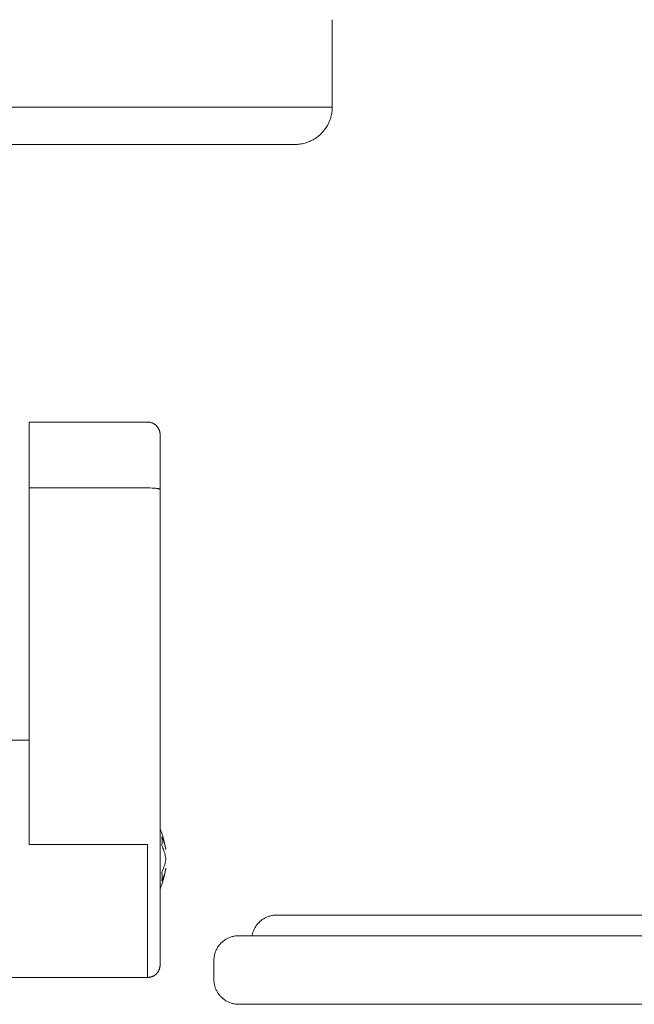
# Model space of a CAD drawing. Units: millimetres. Extents: x -1359 to 1977, y 4678 to 9781.
# Drawn here: x -1233 to -1184, y 6978 to 7057 of the extents above; entities that cross this region are included whole.
import ezdxf

# ---------------------------------------------------------------- set-up
doc = ezdxf.new("R2010")
doc.units = ezdxf.units.MM
doc.layers.add('Make2D$Visible$Curves$0', color=254, linetype='Continuous', lineweight=0, true_color=0xbebebe)
doc.layers.add('Make2D$Visible$Curves$3DCPCOLOR124', color=7, linetype='Continuous', lineweight=0, true_color=0x009972)

msp = doc.modelspace()

# ---------------------------------------------------------------- linework, layer by layer
at = {"layer": 'Make2D$Visible$Curves$0'}
for points in [[(-1212.771, 6985.527), (-1212.84, 6985.526), (-1212.908, 6985.522), (-1212.976, 6985.516), (-1213.044, 6985.508), (-1213.111, 6985.498), (-1213.178, 6985.485), (-1213.245, 6985.47), (-1213.311, 6985.453), (-1213.376, 6985.433), (-1213.441, 6985.411), (-1213.505, 6985.387), (-1213.568, 6985.361), (-1213.63, 6985.333), (-1213.691, 6985.303), (-1213.751, 6985.27), (-1213.81, 6985.236), (-1213.868, 6985.199), (-1213.925, 6985.161), (-1213.98, 6985.12), (-1214.033, 6985.078), (-1214.086, 6985.034), (-1214.136, 6984.989), (-1214.185, 6984.941)], [(-1212.771, 6985.527), (-1167.064, 6985.527)], [(-1214.185, 6984.941), (-1214.233, 6984.892), (-1214.278, 6984.842), (-1214.322, 6984.79), (-1214.363, 6984.737), (-1214.404, 6984.683), (-1214.442, 6984.627), (-1214.478, 6984.569), (-1214.512, 6984.511), (-1214.545, 6984.452), (-1214.575, 6984.391), (-1214.603, 6984.329), (-1214.629, 6984.267), (-1214.653, 6984.204), (-1214.675, 6984.14), (-1214.695, 6984.075), (-1214.712, 6984.009), (-1214.727, 6983.943), (-1214.74, 6983.877)], [(-1215.802, 6983.877), (-1215.871, 6983.876), (-1215.939, 6983.872), (-1216.007, 6983.866), (-1216.075, 6983.858), (-1216.142, 6983.848), (-1216.209, 6983.835), (-1216.276, 6983.82), (-1216.342, 6983.803), (-1216.407, 6983.783), (-1216.472, 6983.761), (-1216.536, 6983.737), (-1216.599, 6983.711), (-1216.661, 6983.683), (-1216.722, 6983.653), (-1216.783, 6983.62), (-1216.842, 6983.586), (-1216.899, 6983.549), (-1216.956, 6983.511), (-1217.011, 6983.47), (-1217.065, 6983.428), (-1217.117, 6983.384), (-1217.167, 6983.339), (-1217.217, 6983.291)], [(-1215.802, 6983.877), (-1113.485, 6983.877)], [(-1217.217, 6983.291), (-1217.264, 6983.242), (-1217.31, 6983.191), (-1217.354, 6983.139), (-1217.396, 6983.085), (-1217.436, 6983.03), (-1217.475, 6982.974), (-1217.511, 6982.916), (-1217.546, 6982.857), (-1217.578, 6982.797), (-1217.609, 6982.736), (-1217.637, 6982.674), (-1217.663, 6982.611), (-1217.687, 6982.547), (-1217.709, 6982.482), (-1217.728, 6982.416), (-1217.745, 6982.35), (-1217.761, 6982.284), (-1217.773, 6982.217), (-1217.784, 6982.149), (-1217.792, 6982.081), (-1217.798, 6982.013), (-1217.801, 6981.945), (-1217.802, 6981.877)], [(-1217.802, 6980.377), (-1217.802, 6981.877)], [(-1217.802, 6980.377), (-1217.801, 6980.309), (-1217.798, 6980.24), (-1217.792, 6980.172), (-1217.784, 6980.104), (-1217.773, 6980.037), (-1217.761, 6979.97), (-1217.745, 6979.903), (-1217.728, 6979.837), (-1217.709, 6979.772), (-1217.687, 6979.707), (-1217.663, 6979.643), (-1217.637, 6979.58), (-1217.609, 6979.518), (-1217.578, 6979.457), (-1217.546, 6979.397), (-1217.511, 6979.338), (-1217.475, 6979.28), (-1217.436, 6979.223), (-1217.396, 6979.168), (-1217.354, 6979.115), (-1217.31, 6979.062), (-1217.264, 6979.012), (-1217.217, 6978.963)], [(-1217.217, 6978.963), (-1217.167, 6978.915), (-1217.117, 6978.869), (-1217.065, 6978.825), (-1217.011, 6978.783), (-1216.956, 6978.743), (-1216.899, 6978.704), (-1216.842, 6978.668), (-1216.783, 6978.634), (-1216.722, 6978.601), (-1216.661, 6978.571), (-1216.599, 6978.542), (-1216.536, 6978.516), (-1216.472, 6978.492), (-1216.407, 6978.471), (-1216.342, 6978.451), (-1216.276, 6978.434), (-1216.209, 6978.419), (-1216.142, 6978.406), (-1216.075, 6978.395), (-1216.007, 6978.387), (-1215.939, 6978.381), (-1215.871, 6978.378), (-1215.802, 6978.377)], [(-1113.485, 6978.377), (-1215.802, 6978.377)]]:
    msp.add_lwpolyline(points, dxfattribs=at)
at = {"layer": 'Make2D$Visible$Curves$3DCPCOLOR124'}
for points in [[(-1208.316, 7050.278), (-1208.316, 7057.278)], [(-1214.316, 7050.278), (-1256.316, 7050.278)], [(-1214.316, 7050.278), (-1208.316, 7050.278)], [(-1208.316, 7050.278), (-1208.317, 7050.175), (-1208.322, 7050.073), (-1208.331, 7049.971), (-1208.343, 7049.869), (-1208.359, 7049.768), (-1208.378, 7049.667), (-1208.401, 7049.567), (-1208.427, 7049.468), (-1208.456, 7049.37), (-1208.489, 7049.273), (-1208.525, 7049.177), (-1208.564, 7049.082), (-1208.606, 7048.989), (-1208.652, 7048.897), (-1208.701, 7048.807), (-1208.752, 7048.719), (-1208.807, 7048.632), (-1208.865, 7048.547), (-1208.925, 7048.465), (-1208.988, 7048.384), (-1209.054, 7048.306), (-1209.123, 7048.23), (-1209.194, 7048.156), (-1209.268, 7048.085), (-1209.344, 7048.016), (-1209.422, 7047.95), (-1209.503, 7047.887), (-1209.585, 7047.827), (-1209.67, 7047.769), (-1209.757, 7047.714), (-1209.845, 7047.663), (-1209.935, 7047.614), (-1210.027, 7047.568), (-1210.12, 7047.526), (-1210.215, 7047.487), (-1210.311, 7047.451), (-1210.408, 7047.418), (-1210.506, 7047.389), (-1210.605, 7047.363), (-1210.705, 7047.34), (-1210.806, 7047.321), (-1210.907, 7047.305), (-1211.009, 7047.293), (-1211.111, 7047.285), (-1211.213, 7047.279), (-1211.316, 7047.278)], [(-1256.316, 7047.278), (-1211.316, 7047.278)], [(-1232.616, 7025.031), (-1232.616, 7019.755)], [(-1232.616, 7025.031), (-1223.116, 7025.031)], [(-1223.116, 7025.031), (-1223.081, 7025.03), (-1223.047, 7025.028), (-1223.013, 7025.025), (-1222.979, 7025.021), (-1222.946, 7025.016), (-1222.912, 7025.01), (-1222.879, 7025.002), (-1222.846, 7024.993), (-1222.813, 7024.984), (-1222.781, 7024.973), (-1222.749, 7024.961), (-1222.717, 7024.948), (-1222.686, 7024.934), (-1222.655, 7024.918), (-1222.625, 7024.902), (-1222.596, 7024.885), (-1222.567, 7024.867), (-1222.539, 7024.847), (-1222.511, 7024.827), (-1222.484, 7024.806), (-1222.458, 7024.784), (-1222.433, 7024.761), (-1222.408, 7024.738), (-1222.385, 7024.713), (-1222.362, 7024.688), (-1222.34, 7024.662), (-1222.319, 7024.635), (-1222.299, 7024.607), (-1222.279, 7024.579), (-1222.261, 7024.55), (-1222.244, 7024.521), (-1222.228, 7024.491), (-1222.212, 7024.46), (-1222.198, 7024.429), (-1222.185, 7024.397), (-1222.173, 7024.365), (-1222.162, 7024.333), (-1222.153, 7024.3), (-1222.144, 7024.267), (-1222.136, 7024.234), (-1222.13, 7024.2), (-1222.125, 7024.167), (-1222.121, 7024.133), (-1222.118, 7024.099), (-1222.116, 7024.065), (-1222.116, 7024.031)], [(-1222.116, 7024.031), (-1222.116, 7019.634)], [(-1232.616, 6991.177), (-1232.616, 7019.755)], [(-1223.116, 7019.755), (-1232.616, 7019.755)], [(-1223.116, 7019.755), (-1222.934, 7019.753), (-1222.747, 7019.746), (-1222.568, 7019.735), (-1222.485, 7019.728), (-1222.408, 7019.719), (-1222.339, 7019.71), (-1222.308, 7019.705), (-1222.279, 7019.7), (-1222.252, 7019.695), (-1222.227, 7019.689), (-1222.205, 7019.684), (-1222.195, 7019.681), (-1222.186, 7019.678), (-1222.177, 7019.676), (-1222.169, 7019.673), (-1222.161, 7019.67), (-1222.154, 7019.667), (-1222.151, 7019.666), (-1222.148, 7019.664), (-1222.145, 7019.663), (-1222.142, 7019.662), (-1222.139, 7019.66), (-1222.137, 7019.659), (-1222.134, 7019.657), (-1222.132, 7019.656), (-1222.13, 7019.655), (-1222.128, 7019.653), (-1222.127, 7019.652), (-1222.126, 7019.652), (-1222.126, 7019.651), (-1222.125, 7019.65), (-1222.124, 7019.65), (-1222.123, 7019.649), (-1222.123, 7019.648), (-1222.122, 7019.648), (-1222.121, 7019.647), (-1222.121, 7019.646), (-1222.12, 7019.646), (-1222.12, 7019.645), (-1222.119, 7019.644), (-1222.119, 7019.643), (-1222.118, 7019.643), (-1222.118, 7019.642), (-1222.117, 7019.641), (-1222.117, 7019.641), (-1222.117, 7019.64), (-1222.116, 7019.639), (-1222.116, 7019.639), (-1222.116, 7019.638), (-1222.116, 7019.637), (-1222.116, 7019.637), (-1222.116, 7019.636), (-1222.116, 7019.635), (-1222.116, 7019.635), (-1222.116, 7019.634)], [(-1222.116, 7019.634), (-1222.116, 6991.056)], [(-1234.116, 6999.531), (-1232.615, 6999.531)], [(-1222.116, 6992.446), (-1222.042, 6992.268), (-1221.974, 6992.088), (-1221.912, 6991.906), (-1221.855, 6991.722), (-1221.805, 6991.536), (-1221.76, 6991.349), (-1221.721, 6991.161), (-1221.689, 6990.971), (-1221.662, 6990.781)], [(-1221.975, 6991.798), (-1221.929, 6991.702), (-1221.886, 6991.604), (-1221.846, 6991.504), (-1221.81, 6991.404), (-1221.777, 6991.302), (-1221.747, 6991.199), (-1221.72, 6991.095), (-1221.697, 6990.991), (-1221.678, 6990.885), (-1221.662, 6990.779)], [(-1221.975, 6991.091), (-1221.966, 6991.179), (-1221.959, 6991.268), (-1221.955, 6991.356), (-1221.954, 6991.445), (-1221.955, 6991.533), (-1221.959, 6991.622), (-1221.966, 6991.71), (-1221.975, 6991.798)], [(-1232.616, 6991.177), (-1223.116, 6991.177)], [(-1223.116, 6980.531), (-1223.116, 6991.177)], [(-1222.116, 6981.531), (-1222.116, 6991.056)], [(-1221.747, 6990.494), (-1221.777, 6990.596), (-1221.811, 6990.698), (-1221.847, 6990.798), (-1221.887, 6990.897), (-1221.93, 6990.995), (-1221.975, 6991.091)], [(-1221.975, 6988.97), (-1221.929, 6989.066), (-1221.886, 6989.164), (-1221.846, 6989.264), (-1221.81, 6989.365), (-1221.777, 6989.466), (-1221.747, 6989.569), (-1221.72, 6989.673), (-1221.697, 6989.778), (-1221.678, 6989.883), (-1221.662, 6989.989)], [(-1221.662, 6990.072), (-1221.678, 6990.179), (-1221.697, 6990.285), (-1221.72, 6990.39), (-1221.747, 6990.494)], [(-1221.662, 6989.989), (-1221.662, 6990.072)], [(-1221.662, 6989.281), (-1221.689, 6989.09), (-1221.721, 6988.901), (-1221.76, 6988.712), (-1221.805, 6988.525), (-1221.855, 6988.339), (-1221.912, 6988.156), (-1221.974, 6987.974), (-1222.042, 6987.794), (-1222.115, 6987.616)], [(-1221.662, 6989.282), (-1221.678, 6989.176), (-1221.697, 6989.071), (-1221.72, 6988.966), (-1221.747, 6988.862), (-1221.777, 6988.759), (-1221.81, 6988.657), (-1221.846, 6988.557), (-1221.886, 6988.457), (-1221.929, 6988.359), (-1221.975, 6988.263)], [(-1221.975, 6988.263), (-1221.966, 6988.351), (-1221.959, 6988.439), (-1221.955, 6988.528), (-1221.954, 6988.616), (-1221.955, 6988.705), (-1221.959, 6988.793), (-1221.966, 6988.882), (-1221.975, 6988.97)], [(-1223.116, 6980.531), (-1223.081, 6980.531), (-1223.047, 6980.533), (-1223.013, 6980.536), (-1222.979, 6980.54), (-1222.946, 6980.545), (-1222.912, 6980.551), (-1222.879, 6980.559), (-1222.846, 6980.568), (-1222.813, 6980.577), (-1222.781, 6980.588), (-1222.749, 6980.6), (-1222.717, 6980.613), (-1222.686, 6980.627), (-1222.655, 6980.643), (-1222.625, 6980.659), (-1222.596, 6980.676), (-1222.567, 6980.694), (-1222.539, 6980.714), (-1222.511, 6980.734), (-1222.484, 6980.755), (-1222.458, 6980.777), (-1222.433, 6980.8), (-1222.408, 6980.823), (-1222.385, 6980.848), (-1222.362, 6980.873), (-1222.34, 6980.899), (-1222.319, 6980.926), (-1222.299, 6980.954), (-1222.279, 6980.982), (-1222.261, 6981.011), (-1222.244, 6981.04), (-1222.228, 6981.07), (-1222.212, 6981.101), (-1222.198, 6981.132), (-1222.185, 6981.164), (-1222.173, 6981.196), (-1222.162, 6981.228), (-1222.153, 6981.261), (-1222.144, 6981.294), (-1222.136, 6981.327), (-1222.13, 6981.361), (-1222.125, 6981.394), (-1222.121, 6981.428), (-1222.118, 6981.462), (-1222.116, 6981.496), (-1222.116, 6981.531)], [(-1223.116, 6980.531), (-1234.116, 6980.531)]]:
    msp.add_lwpolyline(points, dxfattribs=at)

doc.saveas('drawing.dxf')
